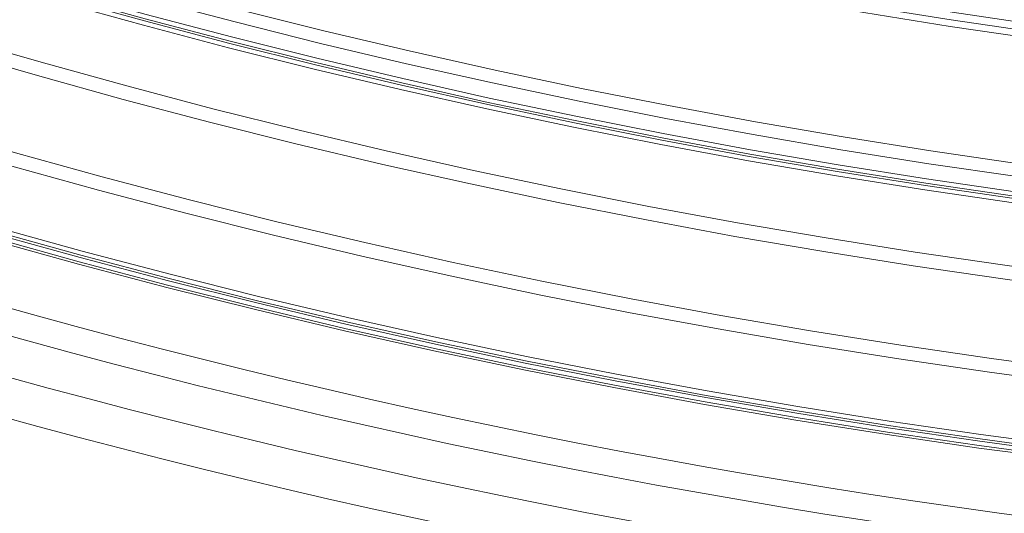
# Model space of a CAD drawing. Units: millimetres. Extents: x 1516 to 3684, y 522 to 3330.
# Drawn here: x 2439 to 2512, y 574 to 611 of the extents above; entities that cross this region are included whole.
import ezdxf

# ---------------------------------------------------------------- set-up
doc = ezdxf.new("R2010")
doc.units = ezdxf.units.MM
doc.header["$LTSCALE"] = 18
doc.linetypes.add('SLD-Durchgehend', pattern=[0])
doc.layers.add('MAßLINIE_MAßZEICHNUNGEN', color=7, linetype='SLD-Durchgehend')
doc.styles.add('SLDTEXTSTYLE0', font='Opinion Pro')
doc.dimstyles.new('SLDDIMSTYLE0', dxfattribs={"dimtxt": 95.25, "dimasz": 63, "dimexe": 0, "dimexo": 0.0625, "dimgap": 23.8125, "dimtad": 0, "dimdec": 0, "dimrnd": 1e-09, "dimzin": 12, "dimdsep": 46, "dimtxsty": 'SLDTEXTSTYLE0', "dimsah": 1, "dimcen": 0.09, "dimadec": 0, "dimazin": 3, "dimtfac": 1, "dimtdec": 0, "dimtofl": 0, "dimtmove": 0, "dimatfit": 3, "dimfxl": 1, "dimfrac": 2, "dimtolj": 1, "dimtzin": 12, "dimarcsym": 0})

# ---------------------------------------------------------------- blocks, each defined once
blk = doc.blocks.new('_D')
at = {"layer": 'MAßLINIE_MAßZEICHNUNGEN', "color": 7}
for p, q in [((2706.785, 1718.951), (3631.869, 1718.951)), ((3613.869, 1718.951), (3613.869, 1262.204)), ((3613.869, 521.878), (3613.869, 992.506)), ((2501.88, 521.878), (3631.869, 521.878))]:
    blk.add_line(p, q, dxfattribs=at)
for points in [[(3613.869, 1718.951), (3586.869, 1655.951), (3640.869, 1655.951)], [(3613.869, 521.878), (3640.869, 584.878), (3586.869, 584.878)]]:
    blk.add_solid(points, dxfattribs=at)
at = {"layer": 'MAßLINIE_MAßZEICHNUNGEN', "color": 7, "insert": (3558.659, 992.506), "char_height": 95.25, "attachment_point": 1, "rotation": 90, "style": 'SLDTEXTSTYLE0'}
blk.add_mtext('1240', dxfattribs=at)

msp = doc.modelspace()

# ---------------------------------------------------------------- linework, layer by layer
at = {"color": 7, "linetype": 'SLD-Durchgehend', "lineweight": 18}
for radius in [546.683, 546.5, 546.171, 546, 545.671, 541.002, 539.976, 534.024, 532.998, 528.329, 528, 527.829, 527.5, 526.36, 525.394, 516.063, 515.563, 515]:
    msp.add_circle((2586.333, 1120.415), radius, dxfattribs=at)
for radius, start, end in [(551.322, 249.01856, 290.98144), (553.291, 249.01856, 290.98144), (556.266, 249.31535, 290.68465), (559.22, 249.31535, 290.68465)]:
    msp.add_arc((2586.333, 1120.415), radius, start, end, dxfattribs=at)

# ---------------------------------------------------------------- dimensions: what is measured, and where the dimension line sits
at = {"layer": 'MAßLINIE_MAßZEICHNUNGEN', "color": 7}
dim = msp.add_linear_dim(base=(3613.869, 521.878), p1=(2688.785, 1718.951), p2=(2483.88, 521.878), angle=90, dimstyle='SLDDIMSTYLE0', dxfattribs=at)
dim.commit()
dim.dimension.update_dxf_attribs({"geometry": '_D', "text_midpoint": (3613.869, 1127.355), "dimtype": 160})

doc.saveas('drawing.dxf')
